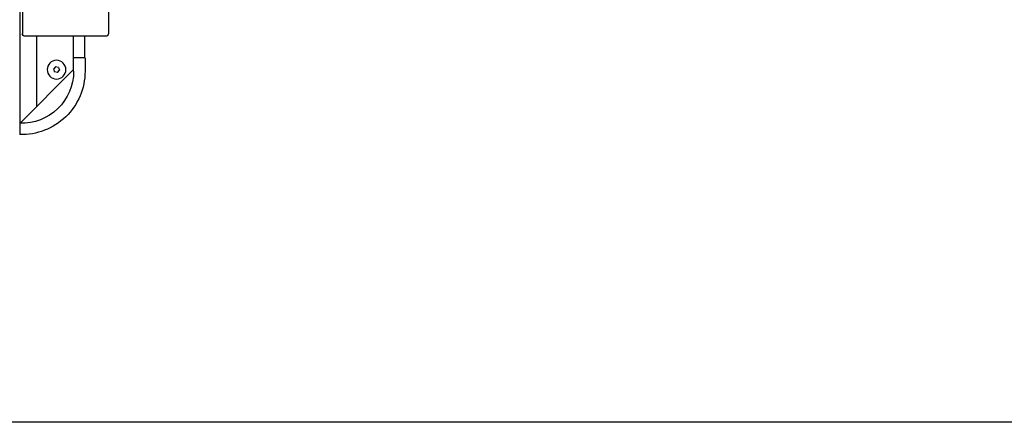
# Model space of a CAD drawing. Units: millimetres. Extents: x 30388 to 100438, y 9400 to 29066.
# Drawn here: x 47800 to 48535, y 14050 to 14351 of the extents above; entities that cross this region are included whole.
import ezdxf

# ---------------------------------------------------------------- set-up
doc = ezdxf.new("R2010")
doc.units = ezdxf.units.MM
doc.header["$LTSCALE"] = 3
doc.layers.add('KORPINEN-block', color=6, linetype='Continuous')
doc.layers.add('KORPINEN-info', color=4, linetype='Continuous')

# ---------------------------------------------------------------- blocks, each defined once
blk = doc.blocks.new('KOR-17404+17401_SIDE')
at = {"layer": 'KORPINEN-block', "color": 6}
for p, q in [((0, 604.45), (0, 0)), ((-66.25, 261.5), (-66.25, 75.5)), ((-2, 261.5), (-2, 75.5)), ((-64.25, 73.5), (-4.1, 73.5)), ((-48.65, 57.26), (-48.65, 73.5)), ((-40.25, 47.29), (-40.25, 73.5)), ((-12.5, 73.5), (-12.5, 20.81)), ((-48.75, 57.26), (-40.25, 57.26)), ((-48.75, 57.16), (-48.75, 47.29)), ((-40.25, 48.72), (-0.26, 8.5)), ((-29.06, 50.21), (-29.76, 48.01)), ((-28.2, 46.31), (-29.76, 48.01)), ((-29.06, 50.21), (-26.8, 50.71)), ((-28.2, 46.31), (-25.94, 46.8)), ((-26.8, 50.71), (-25.24, 49)), ((-25.24, 49), (-25.94, 46.8))]:
    blk.add_line(p, q, dxfattribs=at)
blk.add_circle((-27.5, 48.51), 7, dxfattribs=at)
for centre, radius, start, end in [((-64.25, 75.5), 2, 180, 270.0074), ((-4, 75.5), 2, 267.31618, 0), ((-48.65, 57.16), 0.0998, 90, 180.1974), ((-1.44, 47.29), 47.31, 180, 271.74464), ((-1.44, 47.29), 38.81, 180, 271.74464)]:
    blk.add_arc(centre, radius, start, end, dxfattribs=at)

msp = doc.modelspace()

# ---------------------------------------------------------------- linework, layer by layer
at = {"layer": 'KORPINEN-info', "color": 2}
msp.add_lwpolyline([(47790, 16450), (49990, 16450), (49990, 14050), (47790, 14050)], close=True, dxfattribs=at)

# ---------------------------------------------------------------- block references
at = {"layer": 'KORPINEN-block', "xscale": -1}
msp.add_blockref('KOR-17404+17401_SIDE', (47800.1, 14265), dxfattribs=at)

doc.saveas('drawing.dxf')
